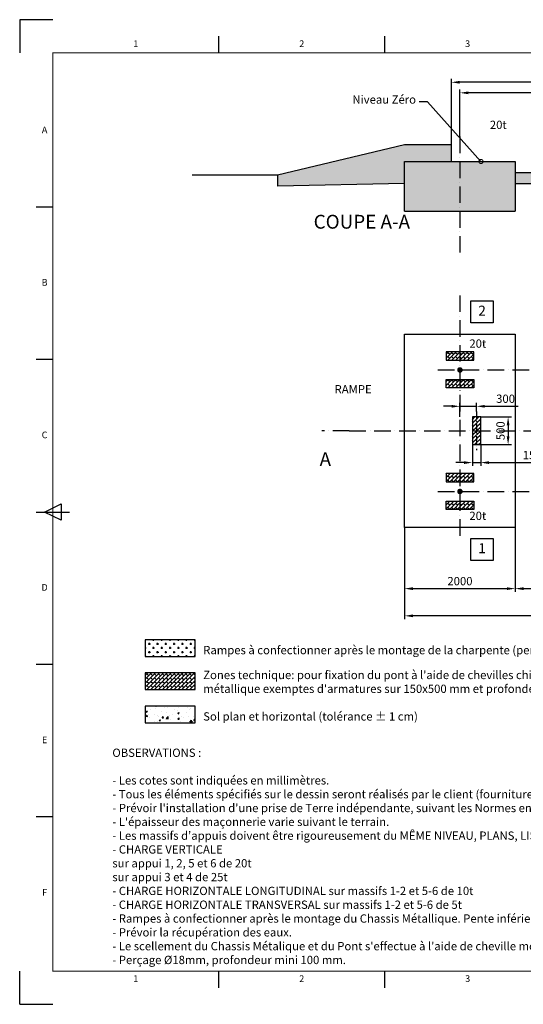
# Model space of a CAD drawing. Extents: x 0 to 25200, y 0 to 17820.
# Drawn here: x 0 to 9105, y 0 to 17820 of the extents above; entities that cross this region are included whole.
import ezdxf
from ezdxf.enums import TextEntityAlignment as Align

# ---------------------------------------------------------------- set-up
doc = ezdxf.new("R2010")
doc.units = 0
doc.header["$LTSCALE"] = 25
doc.header["$MEASUREMENT"] = 0
doc.header["$PDMODE"] = 35
doc.linetypes.add('ACAD_ISO10W100', pattern=[18, 12, -3, 0, -3])
doc.linetypes.add('CONTINU', pattern=[0])
doc.layers.get('0').update_dxf_attribs({"linetype": 'CONTINUOUS'})
doc.layers.get('Defpoints').update_dxf_attribs({"linetype": 'CONTINUOUS'})
for name, color, linetype in [('Atributs', 7, 'CONTINUOUS'), ('Axes', 3, 'ACAD_ISO10W100'), ('Béton', 7, 'CONTINUOUS'), ('Béton Technique', 6, 'CONTINUOUS'), ('CADRE200', 8, 'CONTINUOUS'), ('CART1', 7, 'CONTINU'), ('CART3', 7, 'CONTINUOUS'), ('Cotation', 1, 'CONTINUOUS'), ('Hachures', 4, 'CONTINUOUS'), ('Hachures Béton', 7, 'CONTINUOUS'), ('Texte', 7, 'CONTINUOUS')]:
    doc.layers.add(name, color=color, linetype=linetype)
doc.styles.add('arial', font='ARIAL.TTF')
doc.styles.add('ISO8', font='iso8')
doc.styles.add('LEGENDAS', font='ARIAL.TTF')
doc.styles.add('NORMAL', font='ISOCP.shx')
doc.styles.get("Standard").update_dxf_attribs({"font": 'ARIAL.TTF'})
doc.dimstyles.get("Standard").update_dxf_attribs({"dimscale": 60, "dimtxt": 2.5, "dimasz": 2.5, "dimexe": 1, "dimexo": 0, "dimgap": 1, "dimtad": 1, "dimzin": 9, "dimtxsty": 'Standard', "dimcen": 0.09, "dimadec": 4, "dimazin": 2, "dimtfac": 1, "dimtmove": 0, "dimatfit": 3, "dimfxl": 1, "dimtolj": 1, "dimtzin": 0, "dimarcsym": 0})
doc.dimstyles.new('STANDARD$7', dxfattribs={"dimscale": 60, "dimtxt": 2.5, "dimasz": 2.5, "dimexe": 1, "dimexo": 0, "dimgap": 1, "dimtad": 1, "dimzin": 9, "dimtxsty": 'Standard', "dimcen": 0.09, "dimadec": 4, "dimazin": 2, "dimtfac": 1, "dimtmove": 0, "dimatfit": 3, "dimldrblk": 'DOTSMALL', "dimfxl": 1, "dimtolj": 1, "dimtzin": 0, "dimarcsym": 0})
pattern_1 = [(45, (-2620, 20), (-35.35534, 35.35534), []), (135, (-2620, 20), (-70.7107, -70.7107), [50, -50]), (135, (-2584.64, 55.36), (-70.7107, -70.7107), [-50, 50])]
pattern_2 = [(45, (-2620, -20), (-35.35534, 35.35534), []), (135, (-2620, -20), (-70.7107, -70.7107), [50, -50]), (135, (-2584.64, 15.36), (-70.7107, -70.7107), [-50, 50])]
pattern_3 = [(50, (0, 0), (179.31505, -15.688), [18.75, -206.25]), (355, (0, 0), (-34.6878, 188.048), [15, -165]), (100.4514, (14.94, -1.3), (144.6273, 172.3599), [15.935, -175.2855]), (46.1842, (0, 50), (266.8103, -41.3798), [28.125, -309.375]), (96.6356, (22.23, 46.55), (233.6657, 243.5295), [23.9026, -262.9282]), (351.1842, (0, 50), (233.6655, 243.5297), [22.5, -247.5]), (21, (25, 37.5), (149.2268, -100.6547), [18.75, -206.25]), (326, (25, 37.5), (60.8288, 181.2875), [15, -165]), (71.4514, (37.44, 29.11), (210.0557, 80.6326), [15.935, -175.2855]), (37.5, (0, 0), (3.03996, 83.22346), [0, -163, 0, -167.5, 0, -165.625]), (7.5, (0, 0), (65.7674, 98.60293), [0, -95.5, 0, -159.25, 0, -63.125]), (327.5, (-55.75, 0), (133.4556, -5.63872), [0, -62.5, 0, -195, 0, -258.75]), (317.5, (-80.75, 0), (145.79654, 25.02625), [0, -81.25, 0, -129.5, 0, -183.75])]

# ---------------------------------------------------------------- blocks, each defined once
blk = doc.blocks.new('*D0')
at = {"layer": 'Cotation', "color": 0, "lineweight": -2}
for p, q in [((6960, 8631), (6960, 6971)), ((19440, 8631), (19440, 6971)), ((19290, 7031), (7110, 7031))]:
    blk.add_line(p, q, dxfattribs=at)
at = {"layer": 'Cotation', "color": 0}
for points in [[(7110, 7056), (7110, 7006), (6960, 7031)], [(19290, 7056), (19290, 7006), (19440, 7031)]]:
    blk.add_solid(points, dxfattribs=at)
at = {"layer": 'Defpoints', "color": 0}
for p in [(6960, 8631), (19440, 8631), (6960, 7031)]:
    blk.add_point(p, dxfattribs=at)
at = {"layer": 'Cotation', "color": 0, "insert": (13200, 7168), "char_height": 150, "attachment_point": 5}
blk.add_mtext('\\A1;12480', dxfattribs=at)
blk = doc.blocks.new('*D4')
at = {"layer": 'Cotation', "color": 0, "lineweight": -2}
for p, q in [((6960, 8631), (6960, 7463)), ((8960, 8631), (8960, 7463)), ((7110, 7523), (8810, 7523))]:
    blk.add_line(p, q, dxfattribs=at)
at = {"layer": 'Cotation', "color": 0}
for points in [[(7110, 7548), (7110, 7498), (6960, 7523)], [(8810, 7548), (8810, 7498), (8960, 7523)]]:
    blk.add_solid(points, dxfattribs=at)
at = {"layer": 'Defpoints', "color": 0}
for p in [(6960, 8631), (8960, 8631), (8960, 7523)]:
    blk.add_point(p, dxfattribs=at)
at = {"layer": 'Cotation', "color": 0, "insert": (7960, 7659), "char_height": 150, "attachment_point": 5}
blk.add_mtext('\\A1;2000', dxfattribs=at)
blk = doc.blocks.new('*D5')
at = {"layer": 'Cotation', "color": 0, "lineweight": -2}
for p, q in [((8960, 8631), (8960, 7463)), ((12700, 8631), (12700, 7463)), ((9110, 7523), (12550, 7523))]:
    blk.add_line(p, q, dxfattribs=at)
at = {"layer": 'Cotation', "color": 0}
for points in [[(9110, 7548), (9110, 7498), (8960, 7523)], [(12550, 7548), (12550, 7498), (12700, 7523)]]:
    blk.add_solid(points, dxfattribs=at)
at = {"layer": 'Defpoints', "color": 0}
for p in [(8960, 8631), (12700, 8631), (12700, 7523)]:
    blk.add_point(p, dxfattribs=at)
at = {"layer": 'Cotation', "color": 0, "insert": (10830, 7659), "char_height": 150, "attachment_point": 5}
blk.add_mtext('\\A1;3740', dxfattribs=at)
blk = doc.blocks.new('*D9')
at = {"layer": 'Cotation', "color": 0, "lineweight": -2}
for p, q in [((7805, 15554), (7805, 16747)), ((18445, 16687), (7955, 16687)), ((18595, 15554), (18595, 16747))]:
    blk.add_line(p, q, dxfattribs=at)
at = {"layer": 'Cotation', "color": 0}
for points in [[(7955, 16712), (7955, 16662), (7805, 16687)], [(18445, 16712), (18445, 16662), (18595, 16687)]]:
    blk.add_solid(points, dxfattribs=at)
at = {"layer": 'Defpoints', "color": 0}
for p in [(7805, 16687), (7805, 15554), (18595, 15554)]:
    blk.add_point(p, dxfattribs=at)
at = {"layer": 'Cotation', "color": 0, "insert": (13200, 16845), "char_height": 150, "attachment_point": 5}
blk.add_mtext('\\A1;10790 (longueur total du pont)', dxfattribs=at)
blk = doc.blocks.new('*D11')
at = {"layer": 'Cotation', "color": 0, "lineweight": -2}
for p, q in [((7960, 15704), (7960, 16556)), ((13050, 16496), (8110, 16496)), ((13200, 15704), (13200, 16556))]:
    blk.add_line(p, q, dxfattribs=at)
at = {"layer": 'Cotation', "color": 0}
for points in [[(8110, 16521), (8110, 16471), (7960, 16496)], [(13050, 16521), (13050, 16471), (13200, 16496)]]:
    blk.add_solid(points, dxfattribs=at)
at = {"layer": 'Defpoints', "color": 0}
for p in [(7960, 16496), (7960, 15704), (13200, 15704)]:
    blk.add_point(p, dxfattribs=at)
at = {"layer": 'Cotation', "color": 0, "insert": (10580, 16633), "char_height": 150, "attachment_point": 5}
blk.add_mtext('\\A1;5240', dxfattribs=at)
blk = doc.blocks.new('_DotSmall')
at = {"layer": 'Cotation', "color": 0, "const_width": 0.5}
blk.add_lwpolyline([(-0.0625, 0, 1), (0.0625, 0, 1)], format="xyb", close=True, dxfattribs=at)
blk = doc.blocks.new('*D18')
at = {"layer": 'Cotation', "color": 0, "lineweight": -2}
for p, q in [((7960, 10631), (7960, 10883)), ((8260, 10731), (8260, 10883)), ((7810, 10823), (7660, 10823)), ((7960, 10823), (8260, 10823)), ((8410, 10823), (9011, 10823))]:
    blk.add_line(p, q, dxfattribs=at)
at = {"layer": 'Cotation', "color": 0}
for points in [[(7810, 10848), (7810, 10798), (7960, 10823)], [(8410, 10848), (8410, 10798), (8260, 10823)]]:
    blk.add_solid(points, dxfattribs=at)
at = {"layer": 'Defpoints', "color": 0}
for p in [(8260, 10823), (8260, 10731), (7960, 10631)]:
    blk.add_point(p, dxfattribs=at)
at = {"layer": 'Cotation', "color": 0, "insert": (8785, 10960), "char_height": 150, "attachment_point": 5}
blk.add_mtext('\\A1;300', dxfattribs=at)
blk = doc.blocks.new('*D19')
at = {"layer": 'Cotation', "color": 0, "lineweight": -2}
for p, q in [((8335, 10631), (8891, 10631)), ((8831, 10481), (8831, 10281)), ((8335, 10131), (8891, 10131))]:
    blk.add_line(p, q, dxfattribs=at)
at = {"layer": 'Cotation', "color": 0}
for points in [[(8806, 10481), (8856, 10481), (8831, 10631)], [(8806, 10281), (8856, 10281), (8831, 10131)]]:
    blk.add_solid(points, dxfattribs=at)
at = {"layer": 'Defpoints', "color": 0}
for p in [(8335, 10631), (8335, 10131), (8831, 10131)]:
    blk.add_point(p, dxfattribs=at)
at = {"layer": 'Cotation', "color": 0, "insert": (8694, 10381), "char_height": 150, "attachment_point": 5, "rotation": 90}
blk.add_mtext('\\A1;500', dxfattribs=at)
blk = doc.blocks.new('*D20')
at = {"layer": 'Cotation', "color": 0, "lineweight": -2}
for p, q in [((8185, 10131), (8185, 9744)), ((8335, 10131), (8335, 9744)), ((8035, 9804), (7885, 9804)), ((8185, 9804), (8335, 9804)), ((8485, 9804), (9483, 9804))]:
    blk.add_line(p, q, dxfattribs=at)
at = {"layer": 'Cotation', "color": 0}
for points in [[(8035, 9829), (8035, 9779), (8185, 9804)], [(8485, 9829), (8485, 9779), (8335, 9804)]]:
    blk.add_solid(points, dxfattribs=at)
at = {"layer": 'Defpoints', "color": 0}
for p in [(8185, 10131), (8335, 10131), (8335, 9804)]:
    blk.add_point(p, dxfattribs=at)
at = {"layer": 'Cotation', "color": 0, "insert": (9265, 9940), "char_height": 150, "attachment_point": 5}
blk.add_mtext('\\A1;150', dxfattribs=at)
blk = doc.blocks.new('AàZ PESAGEisoA3')
at = {"layer": 'CADRE200'}
for p, q in [((10, 297), (0, 297)), ((0, 297), (0, 287)), ((0, 0), (0, 10)), ((0, 0), (10, 0))]:
    blk.add_line(p, q, dxfattribs=at)
at = {"layer": 'CART1', "const_width": 0.25}
blk.add_lwpolyline([(410, 287), (10, 287), (10, 10), (410, 10)], close=True, dxfattribs=at)
at = {"layer": 'CART3'}
for p, q in [((60, 287), (60, 292)), ((110, 287), (110, 292)), ((10, 240.5), (5, 240.5)), ((10, 194.5), (5, 194.5)), ((5, 148.5), (15, 148.5)), ((7.5, 148.5), (12.5, 151)), ((12.5, 146), (7.5, 148.5)), ((12.5, 151), (12.5, 146)), ((10, 102.5), (5, 102.5)), ((10, 56.5), (5, 56.5)), ((60, 5), (60, 10)), ((110, 5), (110, 10))]:
    blk.add_line(p, q, dxfattribs=at)
at = {"layer": 'Atributs', "style": 'NORMAL'}
for tag, height, p in [('CHANTIER', 1.75, (293.41, 66.47)), ('N°DU/PLAN', 2, (294.47, 62.1))]:
    blk.add_attdef(tag, text='', height=height, dxfattribs=at).set_placement(p, align=Align.MIDDLE_LEFT)
for tag, height, p in [('DATE1:', 1.75, (348.07, 58.54)), ('DATEV', 1.75, (348.07, 54.94)), ('MODELE-HORS-FOSSE', 3.5, (251.14, 33.57)), ('MODELE-EN-FOSSE', 3.5, (251.14, 33.57)), ('DETAIL-INSTALLATION-HORS-SOL', 3.5, (328.57, 33.57)), ('DETAIL-INSTALLATION-EN-FOSSE', 3.5, (328.57, 33.57)), ('ECHEL', 2, (339.56, 20.36)), ('FORMAT', 2, (339.7, 14.24))]:
    blk.add_attdef(tag, text='', height=height, dxfattribs=at).set_placement(p, align=Align.MIDDLE_CENTER)
at = {"layer": 'CART3', "style": 'ISO8'}
for s, p in [('1', (35, 289.5)), ('2', (85, 289.5)), ('3', (135, 289.5)), ('A', (7.5, 263.5)), ('B', (7.5, 217.5)), ('C', (7.5, 171.5)), ('D', (7.5, 125.5)), ('E', (7.5, 79.5)), ('F', (7.5, 33.5)), ('1', (35, 7.5)), ('2', (85, 7.5)), ('3', (135, 7.5))]:
    blk.add_text(s, height=2, dxfattribs=at).set_placement(p, align=Align.MIDDLE)

msp = doc.modelspace()

# ---------------------------------------------------------------- hatches: boundary and pattern name
h = msp.add_hatch()
h.set_pattern_fill('AR-CONC', color=256, scale=25, style=0)
h.set_pattern_definition(pattern_3)
h.paths.add_polyline_path([(7960, 15254.125), (6960, 15254.125), (6960, 14354.125), (7960, 14354.125)])
h.paths.add_polyline_path([(8960, 15254.125), (7960, 15254.125), (7960, 14354.125), (8960, 14354.125)])
h.paths.add_polyline_path([(13200, 15254.125), (12700, 15254.125), (12700, 14354.125), (13200, 14354.125)])
h.paths.add_polyline_path([(13700, 15254.125), (13200, 15254.125), (13200, 14354.125), (13700, 14354.125)])
h.paths.add_polyline_path([(18440, 15254.125), (17440, 15254.125), (17440, 14354.125), (18440, 14354.125)])
h.paths.add_polyline_path([(19440, 15254.125), (18440, 15254.125), (18440, 14354.125), (19440, 14354.125)])
h = msp.add_hatch()
h.set_pattern_fill('AR-CONC', color=256, scale=25, style=0)
h.set_pattern_definition(pattern_3)
h.paths.add_polyline_path([(12280, 15054.125), (8960, 15054.125), (8960, 14854.125), (12280, 14854.125)])
h.paths.add_polyline_path([(12476.034, 15054.125), (12280, 15054.125), (12280, 14854.125), (12476.034, 14854.125)])
h.paths.add_polyline_path([(12700, 15054.125), (12476.034, 15054.125), (12476.034, 14854.125), (12700, 14854.125)])
h.paths.add_polyline_path([(17440, 15104.125), (13700, 15104.125), (13700, 14904.125), (17440, 14904.125)])
at = {"layer": 'Béton Technique'}
h = msp.add_hatch(dxfattribs=at)
h.set_pattern_fill('BRICK', color=256, scale=200, angle=45, style=0)
h.set_pattern_definition(pattern_1)
h.paths.add_polyline_path([(8210, 11656.257), (8210, 11806.257), (7710, 11806.257), (7710, 11656.257)])
h = msp.add_hatch(dxfattribs=at)
h.set_pattern_fill('BRICK', color=256, scale=200, angle=45, style=0)
h.set_pattern_definition(pattern_1)
h.paths.add_polyline_path([(8210, 11306.257), (8210, 11156.257), (7710, 11156.257), (7710, 11306.257)])
h = msp.add_hatch(dxfattribs=at)
h.set_pattern_fill('BRICK', color=256, scale=200, angle=45, style=0)
h.set_pattern_definition([(45, (2620, 0), (-35.35534, 35.35534), []), (135, (2620, 0), (-70.7107, -70.7107), [50, -50]), (135, (2655.36, 35.36), (-70.7107, -70.7107), [-50, 50])])
h.paths.add_polyline_path([(8335, 10631.257), (8185, 10631.257), (8185, 10131.257), (8335, 10131.257)])
h = msp.add_hatch(dxfattribs=at)
h.set_pattern_fill('BRICK', color=256, scale=200, angle=45, style=0)
h.set_pattern_definition(pattern_2)
h.paths.add_polyline_path([(8210, 9456.257), (8210, 9606.257), (7710, 9606.257), (7710, 9456.257)])
h = msp.add_hatch(dxfattribs=at)
h.set_pattern_fill('BRICK', color=256, scale=200, angle=45, style=0)
h.set_pattern_definition(pattern_2)
h.paths.add_polyline_path([(8210, 9106.257), (8210, 8956.257), (7710, 8956.257), (7710, 9106.257)])
h = msp.add_hatch(dxfattribs=at)
h.set_pattern_fill('BRICK', color=256, scale=200, angle=45, style=0)
h.set_pattern_definition([(45, (0, 500), (-35.35534, 35.35534), []), (135, (0, 500), (-70.7107, -70.7107), [50, -50]), (135, (35.36, 535.36), (-70.7107, -70.7107), [-50, 50])])
h.paths.add_polyline_path([(3170.579, 5696.622), (3170.579, 5996.622), (2270.579, 5996.622), (2270.579, 5696.622)])
at = {"layer": 'Hachures'}
h = msp.add_hatch(dxfattribs=at)
h.set_pattern_fill('CROSS', color=256, scale=300, style=0)
h.paths.add_polyline_path([(6960, 15254.125), (7805, 15254.125), (7805, 15554.125), (6960, 15554.125), (4660, 15004.125), (4660, 14804.125), (6960, 14854.125)])
h.paths.add_polyline_path([(19440, 15554.125), (18595, 15554.125), (18595, 15254.125), (19440, 15254.125), (19440, 14854.125), (21740, 14804.125), (21740, 15004.125)])
h = msp.add_hatch(dxfattribs=at)
h.set_pattern_fill('CROSS', color=256, scale=300, style=0)
h.paths.add_polyline_path([(3170.579, 6296.622), (3170.579, 6596.622), (2270.579, 6596.622), (2270.579, 6296.622)])
at = {"layer": 'Hachures Béton'}
h = msp.add_hatch(dxfattribs=at)
h.set_pattern_fill('AR-CONC', color=256, scale=40, style=0)
h.set_pattern_definition([(50, (-8133.57, 500), (286.904, -25.101), [30, -330]), (355, (-8133.57, 500), (-55.5005, 300.877), [24, -264]), (100.4514, (-8109.66, 497.9), (231.404, 275.776), [25.496, -280.457]), (46.1842, (-8133.57, 580), (426.896, -66.208), [45, -495]), (96.6356, (-8098, 574.5), (373.865, 389.647), [38.244, -420.685]), (351.184, (-8133.57, 580), (373.865, 389.647), [36, -396]), (21, (-8093.57, 560), (238.763, -161.0476), [30, -330]), (326, (-8093.57, 560), (97.326, 290.06), [24, -264]), (71.4514, (-8073.67, 546.58), (336.089, 129.012), [25.496, -280.457]), (37.5, (-8133.57, 500), (4.8639, 133.1575), [0, -260.8, 0, -268, 0, -265]), (7.5, (-8133.57, 500), (105.2278, 157.7647), [0, -152.8, 0, -254.8, 0, -101]), (327.5, (-8222.77, 500), (213.529, -9.02195), [0, -100, 0, -312, 0, -414]), (317.5, (-8262.77, 500), (233.2745, 40.042), [0, -130, 0, -207.2, 0, -294])])
h.paths.add_polyline_path([(3170.579, 5096.622), (3170.579, 5396.622), (2270.579, 5396.622), (2270.579, 5096.622)])

# ---------------------------------------------------------------- linework, layer by layer
msp.add_lwpolyline([(8360, 15973.933, 0, 0, 0), (8360, 15673.933, 187.5, 0, 0), (8360, 15448.933, 0, 0, 0)], format="xyseb")
at = {"layer": 'Axes'}
for p, q in [((7960, 15704.125), (7960, 13604.125)), ((7960, 12831.257), (7960, 8431.257)), ((7560, 11481.257), (18840, 11481.257)), ((5960, 10381.257), (5460, 10381.257)), ((5960, 10381.257), (20190, 10381.257)), ((7560, 9281.257), (18840, 9281.257))]:
    msp.add_line(p, q, dxfattribs=at)
at = {"layer": 'Axes', "ltscale": 0.5}
msp.add_line((8260, 10731.257), (8260, 10031.257), dxfattribs=at)
at = {"layer": 'Béton'}
for p, q in [((4660, 15004.125), (3120, 15004.125)), ((8960, 15054.125), (12700, 15054.125)), ((8960, 14854.125), (12700, 14854.125)), ((6960, 14354.125), (8960, 14354.125))]:
    msp.add_line(p, q, dxfattribs=at)
msp.add_lwpolyline([(6960, 14354.125), (6960, 15254.125), (8960, 15254.125), (8960, 14354.125)], dxfattribs=at)
for points in [[(8960, 8631.257), (6960, 8631.257), (6960, 12131.257), (8960, 12131.257)], [(3170.579, 5096.622), (3170.579, 5396.622), (2270.579, 5396.622), (2270.579, 5096.622)]]:
    msp.add_lwpolyline(points, close=True, dxfattribs=at)
at = {"layer": 'Béton Technique'}
for points in [[(8210, 11656.257), (8210, 11806.257), (7710, 11806.257), (7710, 11656.257)], [(8210, 11306.257), (8210, 11156.257), (7710, 11156.257), (7710, 11306.257)], [(8335, 10631.257), (8185, 10631.257), (8185, 10131.257), (8335, 10131.257)], [(8210, 9456.257), (8210, 9606.257), (7710, 9606.257), (7710, 9456.257)], [(8210, 9106.257), (8210, 8956.257), (7710, 8956.257), (7710, 9106.257)], [(3170.579, 5696.622), (3170.579, 5996.622), (2270.579, 5996.622), (2270.579, 5696.622)]]:
    msp.add_lwpolyline(points, close=True, dxfattribs=at)
at = {"layer": 'Cotation'}
for points in [[(8160, 12731.257), (8560, 12731.257), (8560, 12331.257), (8160, 12331.257)], [(8160, 8431.257), (8560, 8431.257), (8560, 8031.257), (8160, 8031.257)]]:
    msp.add_lwpolyline(points, close=True, dxfattribs=at)
at = {"layer": 'Cotation', "const_width": 50}
for points in [[(7935, 11481.257, 1), (7985, 11481.257, 1)], [(7935, 9281.257, 1), (7985, 9281.257, 1)]]:
    msp.add_lwpolyline(points, format="xyb", close=True, dxfattribs=at)
at = {"layer": 'Hachures'}
for p, q in [((6960, 15554.125), (4660, 15004.125)), ((7805, 15554.125), (6960, 15554.125)), ((7805, 15254.125), (7805, 15554.125)), ((4660, 15004.125), (4660, 14804.125)), ((6960, 14854.125), (4660, 14804.125))]:
    msp.add_line(p, q, dxfattribs=at)
msp.add_lwpolyline([(3170.579, 6296.622), (3170.579, 6596.622), (2270.579, 6596.622), (2270.579, 6296.622)], close=True, dxfattribs=at)
at = {"layer": 'Texte'}
msp.add_lwpolyline([(5710, 9681.257, 0, 0, 0), (5710, 10081.257, 250, 0, 0), (5710, 10381.257, 0, 0, 0)], format="xyseb", dxfattribs=at)

# ---------------------------------------------------------------- block references
at = {"xscale": 60, "yscale": 60, "zscale": 60}
msp.add_blockref('AàZ PESAGEisoA3', (0, 0), dxfattribs=at)

# ---------------------------------------------------------------- texts
at = {"insert": (8653.372, 15897.403), "char_height": 150, "attachment_point": 5, "style": 'LEGENDAS'}
msp.add_mtext('20t', dxfattribs=at)
at = {"layer": 'Cotation', "char_height": 150}
for s, insert, attachment_point in [('Niveau Zéro', (7165.318, 16253.284), 9), ('RAMPE', (5693.344, 11112.51), 4)]:
    msp.add_mtext(s, dxfattribs=dict(at, insert=insert, attachment_point=attachment_point))
at = {"layer": 'Cotation', "attachment_point": 5, "style": 'LEGENDAS'}
for s, insert, char_height in [('2', (8360, 12531.257), 180), ('20t', (8282.661, 11938.788), 150), ('20t', (8282.661, 8821.527), 150), ('1', (8360, 8231.257), 180)]:
    msp.add_mtext(s, dxfattribs=dict(at, insert=insert, char_height=char_height))
at = {"layer": 'Texte', "char_height": 250, "attachment_point": 5, "style": 'LEGENDAS'}
for s, insert in [(' COUPE A-A', (6147.815, 14130.928)), ('A', (5525.805, 9834.373))]:
    msp.add_mtext(s, dxfattribs=dict(at, insert=insert))
at = {"layer": 'Texte', "char_height": 150, "attachment_point": 1, "style": 'arial'}
for s, insert, width in [('Rampes à confectionner après le montage de la charpente (pente inférieur à 10%)', (3318.072, 6485.592), 8000), ("Zones technique: pour fixation du pont à l'aide de chevilles chimique ou goujon métallique exemptes d'armatures sur 150x500 mm et profondeur de 100 mm", (3318.072, 6035.592), 8000), ('Sol plan et horizontal (tolérance ± 1 cm)', (3318.072, 5285.592), 8000), ("OBSERVATIONS :\\P\\P   - Les cotes sont indiquées en millimètres.\\P   - Tous les éléments spécifiés sur le dessin seront réalisés par le client (fourniture Génie Civil).\\P   - Prévoir l'installation d'une prise de Terre indépendante, suivant les Normes en vigueur (fourniture Génie Civil). \\P   - L'épaisseur des maçonnerie varie suivant le terrain.\\P   - Les massifs d'appuis doivent être rigoureusement du MÊME NIVEAU, PLANS, LISSES et HORIZONTAUX.\\P   - CHARGE VERTICALE\\P                      sur appui 1, 2, 5 et 6 de 20t\\P                      sur appui 3 et 4 de 25t\\P   - CHARGE HORIZONTALE LONGITUDINAL sur massifs 1-2 et 5-6 de 10t\\P   - CHARGE HORIZONTALE TRANSVERSAL sur massifs 1-2 et 5-6 de 5t\\P   - Rampes à confectionner après le montage du Chassis Métallique. Pente inférieur à 10%.\\P   - Prévoir la récupération des eaux.\\P   - Le scellement du Chassis Métalique et du Pont s'effectue à l'aide de cheville métallique (fourniture constructeur).\\P   - Perçage %%c18mm, profondeur mini 100 mm.", (1674.857, 4627.692), 12500)]:
    msp.add_mtext(s, dxfattribs=dict(at, insert=insert, width=width))

# ---------------------------------------------------------------- dimensions: what is measured, and where the dimension line sits
at = {"layer": 'Cotation'}
dim = msp.add_linear_dim(base=(7805, 16686.907), p1=(18595, 15554.125), p2=(7805, 15554.125), text='<> (longueur total du pont)', dimstyle='Standard', dxfattribs=at)
dim.commit()
dim.dimension.update_dxf_attribs({"geometry": '*D9', "text_midpoint": (13200, 16845.236)})
for base, p1, p2, picture, middle in [((7960, 16495.938), (13200, 15704.125), (7960, 15704.125), '*D11', (10580, 16632.524)), ((8260, 10823.472), (7960, 10631.257), (8260, 10731.257), '*D18', (8785.399, 10960.109)), ((6960, 7031.221), (19440, 8631.257), (6960, 8631.257), '*D0', (13200, 7167.807)), ((8960, 7522.741), (6960, 8631.257), (8960, 8631.257), '*D4', (7960, 7659.327)), ((12700, 7522.741), (8960, 8631.257), (12700, 8631.257), '*D5', (10830, 7659.378))]:
    dim = msp.add_linear_dim(base=base, p1=p1, p2=p2, dimstyle='Standard', dxfattribs=at)
    dim.commit()
    dim.dimension.update_dxf_attribs({"geometry": picture, "text_midpoint": middle})
dim = msp.add_linear_dim(base=(8830.95, 10131.257), p1=(8335, 10631.257), p2=(8335, 10131.257), angle=90, dimstyle='Standard', dxfattribs=at)
dim.commit()
dim.dimension.update_dxf_attribs({"geometry": '*D19', "text_midpoint": (8694.364, 10381.257)})
dim = msp.add_linear_dim(base=(8335, 9803.843), p1=(8185, 10131.257), p2=(8335, 10131.257), dimstyle='Standard', dxfattribs=at)
dim.commit()
dim.dimension.update_dxf_attribs({"geometry": '*D20', "text_midpoint": (9265.105, 9803.843), "dimtype": 160})

# ---------------------------------------------------------------- leaders
at = {"layer": 'Cotation', "annotation_type": 0, "has_hookline": 1, "hookline_direction": 1, "text_width": 1117.633}
msp.add_leader([(8340.27, 15254.125), (7375.318, 16333.284), (7225.318, 16333.284)], dimstyle='STANDARD$7', override={"dimgap": 1, "dimtad": 0}, dxfattribs=at)

doc.saveas('drawing.dxf')
